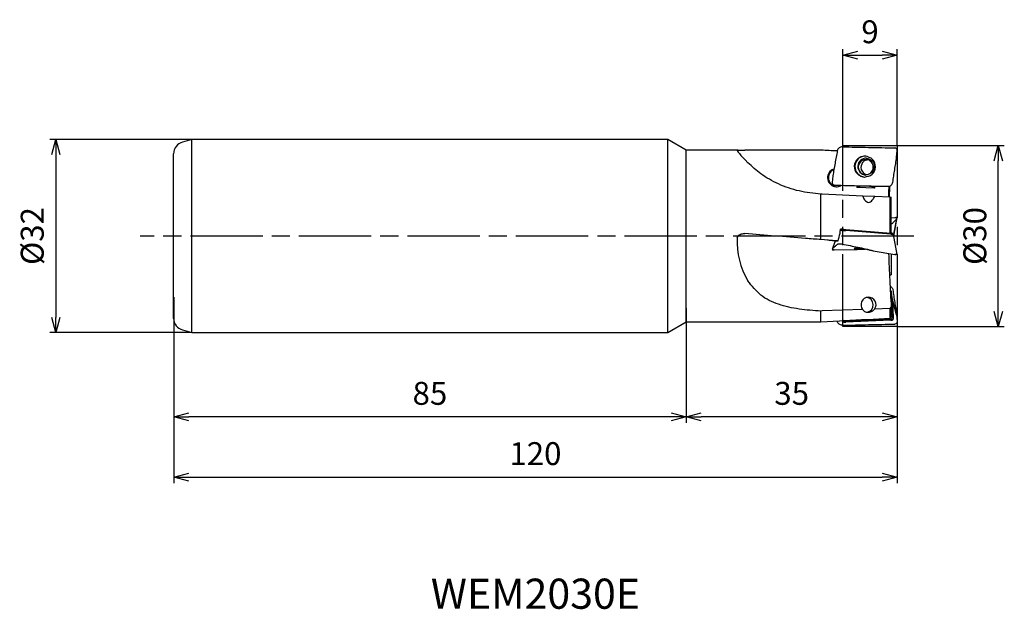
# Model space of a CAD drawing. Extents: x -146 to 18, y -62 to 36.
import ezdxf
from ezdxf.enums import TextEntityAlignment as Align

# ---------------------------------------------------------------- set-up
doc = ezdxf.new("R2010")
doc.units = 0
doc.linetypes.add('AM_ISO08W050', pattern=[18, 12, -1.5, 3, -1.5])
doc.linetypes.add('AM_ISO09W050', pattern=[22.5, 12, -1.5, 3, -1.5, 3, -1.5])
doc.layers.get('0').update_dxf_attribs({"linetype": 'CONTINUOUS'})
doc.layers.get('DEFPOINTS').update_dxf_attribs({"linetype": 'CONTINUOUS'})
for name, color, linetype in [('AM_0', 7, 'CONTINUOUS'), ('AM_11', 3, 'AM_ISO09W050'), ('AM_5', 3, 'CONTINUOUS'), ('AM_6', 2, 'CONTINUOUS'), ('AM_7', 4, 'AM_ISO08W050')]:
    doc.layers.add(name, color=color, linetype=linetype)
doc.styles.get("Standard").update_dxf_attribs({"font": 'simplex.shx', "bigfont": 'EXTFONT.SHX'})
doc.dimstyles.new('AM_JIS$0', dxfattribs={"dimtxt": 3.8, "dimasz": 2.5, "dimexe": 1, "dimexo": 0, "dimgap": 1.5, "dimtad": 3, "dimzin": 1, "dimtxsty": 'STANDARD', "dimblk": 'OPEN30', "dimcen": 0, "dimclrd": 3, "dimclre": 3, "dimclrt": 2, "dimaunit": 1, "dimazin": 3, "dimtp": 0.1, "dimtm": 0.1, "dimtfac": 0.71, "dimtmove": 0, "dimatfit": 3})

# ---------------------------------------------------------------- blocks, each defined once
blk = doc.blocks.new('_OPEN30')
at = {"color": 0}
for p, q in [((-1, 0.268), (0, 0)), ((0, 0), (-1, -0.268)), ((0, 0), (-1, 0))]:
    blk.add_line(p, q, dxfattribs=at)
blk = doc.blocks.new('*D5')
at = {"layer": 'AM_5', "color": 3}
for p, q in [((0, -6), (0, -31)), ((-35, -12), (-35, -31)), ((-2.5, -30), (-32.5, -30))]:
    blk.add_line(p, q, dxfattribs=at)
at = {"layer": 'DEFPOINTS', "color": 0}
for p in [(0, -6), (-35, -12), (-35, -30)]:
    blk.add_point(p, dxfattribs=at)
at = {"layer": 'AM_5', "color": 3, "xscale": 2.5, "yscale": 2.5, "zscale": 2.5, "rotation": 180}
blk.add_blockref('_OPEN30', (-35, -30), dxfattribs=at)
at = {"layer": 'AM_5', "color": 3, "xscale": 2.5, "yscale": 2.5, "zscale": 2.5}
blk.add_blockref('_OPEN30', (0, -30), dxfattribs=at)
at = {"layer": 'AM_5', "color": 2, "insert": (-17.5, -26.6), "char_height": 3.8, "attachment_point": 5}
blk.add_mtext('35', dxfattribs=at)
blk = doc.blocks.new('*D6')
at = {"layer": 'AM_5', "color": 3}
for p, q in [((-120, -10.16), (-120, -31)), ((-35, -12), (-35, -31)), ((-37.5, -30), (-117.5, -30))]:
    blk.add_line(p, q, dxfattribs=at)
at = {"layer": 'DEFPOINTS', "color": 0}
for p in [(-120, -10.16), (-35, -12), (-120, -30)]:
    blk.add_point(p, dxfattribs=at)
at = {"layer": 'AM_5', "color": 3, "xscale": 2.5, "yscale": 2.5, "zscale": 2.5, "rotation": 180}
blk.add_blockref('_OPEN30', (-120, -30), dxfattribs=at)
at = {"layer": 'AM_5', "color": 3, "xscale": 2.5, "yscale": 2.5, "zscale": 2.5}
blk.add_blockref('_OPEN30', (-35, -30), dxfattribs=at)
at = {"layer": 'AM_5', "color": 2, "insert": (-77.5, -26.6), "char_height": 3.8, "attachment_point": 5}
blk.add_mtext('85', dxfattribs=at)
blk = doc.blocks.new('*D7')
at = {"layer": 'AM_5', "color": 3}
for p, q in [((-120, -10.16), (-120, -41)), ((0, -14), (0, -41)), ((-117.5, -40), (-2.5, -40))]:
    blk.add_line(p, q, dxfattribs=at)
at = {"layer": 'DEFPOINTS', "color": 0}
for p in [(-120, -10.16), (0, -14), (0, -40)]:
    blk.add_point(p, dxfattribs=at)
at = {"layer": 'AM_5', "color": 3, "xscale": 2.5, "yscale": 2.5, "zscale": 2.5, "rotation": 180}
blk.add_blockref('_OPEN30', (-120, -40), dxfattribs=at)
at = {"layer": 'AM_5', "color": 3, "xscale": 2.5, "yscale": 2.5, "zscale": 2.5}
blk.add_blockref('_OPEN30', (0, -40), dxfattribs=at)
at = {"layer": 'AM_5', "color": 2, "insert": (-60, -36.6), "char_height": 3.8, "attachment_point": 5}
blk.add_mtext('120', dxfattribs=at)
blk = doc.blocks.new('*D8')
at = {"layer": 'AM_5', "color": 3}
for p, q in [((0, 15), (17.77, 15)), ((16.77, -12.5), (16.77, 12.5)), ((0, -15), (17.77, -15))]:
    blk.add_line(p, q, dxfattribs=at)
at = {"layer": 'DEFPOINTS', "color": 0}
for p in [(0, 15), (16.77, 15), (0, -15)]:
    blk.add_point(p, dxfattribs=at)
at = {"layer": 'AM_5', "color": 3, "xscale": 2.5, "yscale": 2.5, "zscale": 2.5}
for p, rotation in [((16.77, 15), 90), ((16.77, -15), 270)]:
    blk.add_blockref('_OPEN30', p, dxfattribs=dict(at, rotation=rotation))
at = {"layer": 'AM_5', "color": 2, "insert": (13.37, 0), "char_height": 3.8, "attachment_point": 5, "rotation": 90}
blk.add_mtext('%%c30', dxfattribs=at)
blk = doc.blocks.new('*D9')
at = {"layer": 'AM_5', "color": 3}
for p, q in [((-117.01, 16), (-140.57, 16)), ((-139.57, 13.5), (-139.57, -13.5)), ((-117.01, -16), (-140.57, -16))]:
    blk.add_line(p, q, dxfattribs=at)
at = {"layer": 'DEFPOINTS', "color": 0}
for p in [(-117.01, 16), (-139.57, -16), (-117.01, -16)]:
    blk.add_point(p, dxfattribs=at)
at = {"layer": 'AM_5', "color": 3, "xscale": 2.5, "yscale": 2.5, "zscale": 2.5}
for p, rotation in [((-139.57, 16), 90), ((-139.57, -16), 270)]:
    blk.add_blockref('_OPEN30', p, dxfattribs=dict(at, rotation=rotation))
at = {"layer": 'AM_5', "color": 2, "insert": (-142.97, 0), "char_height": 3.8, "attachment_point": 5, "rotation": 90}
blk.add_mtext('%%c32', dxfattribs=at)
blk = doc.blocks.new('*D13')
at = {"layer": 'AM_5', "color": 3}
for p, q in [((-9.01, 15), (-9.01, 31)), ((-6.51, 30), (-2.51, 30)), ((-0.01, 15), (-0.01, 31))]:
    blk.add_line(p, q, dxfattribs=at)
at = {"layer": 'DEFPOINTS', "color": 0}
for p in [(-0.01, 30), (-9.01, 15), (-0.01, 15)]:
    blk.add_point(p, dxfattribs=at)
at = {"layer": 'AM_5', "color": 3, "xscale": 2.5, "yscale": 2.5, "zscale": 2.5, "rotation": 180}
blk.add_blockref('_OPEN30', (-9.01, 30), dxfattribs=at)
at = {"layer": 'AM_5', "color": 3, "xscale": 2.5, "yscale": 2.5, "zscale": 2.5}
blk.add_blockref('_OPEN30', (-0.01, 30), dxfattribs=at)
at = {"layer": 'AM_5', "color": 2, "insert": (-4.51, 33.4), "char_height": 3.8, "attachment_point": 5}
blk.add_mtext('9', dxfattribs=at)

msp = doc.modelspace()

# ---------------------------------------------------------------- linework, layer by layer
at = {"layer": 'AM_0'}
for p, q in [((-117.01, 16), (-118.52, 15.59)), ((-38.04, 16), (-117.01, 16)), ((-117.01, -16), (-117.01, 16)), ((-38.04, -16), (-38.04, 16)), ((-35.01, 14.25), (-38.04, 16)), ((-120.01, -13.66), (-120.01, 13.66)), ((-35.01, -14.25), (-35.01, 14.25)), ((-26.4, 14.25), (-35.01, 14.25)), ((-12.64, 14.25), (-20.25, 14.25)), ((-9.94, 14.11), (-12.64, 14.25)), ((-12.64, 14.24), (-12.64, 14.25)), ((-0.37, 14.61), (-0.22, 14.57)), ((-0.22, 14.57), (-0.37, 14.61)), ((-0.09, 13.07), (-0.01, 14.2)), ((-10.68, 9.98), (-10.79, 8.86)), ((-10.75, 11.01), (-10.47, 11.16)), ((-10.6, 11.01), (-10.49, 11.06)), ((-10.43, 8.44), (-10.58, 8.48)), ((-10.58, 8.48), (-10.43, 8.44)), ((-9.25, 8.42), (-9.37, 8.35)), ((-1.41, 7.24), (-1.33, 8.28)), ((-12.64, -0.6), (-12.64, 6.94)), ((-12.47, 6.93), (-12.64, 6.94)), ((-5.72, 6.63), (-12.47, 6.93)), ((-3.72, 7.93), (-6.71, 8.06)), ((-3.73, 6.55), (-5.75, 6.63)), ((-1.17, 6.43), (-3.74, 6.55)), ((-1.17, 0.5), (-1.17, 6.43)), ((-1.17, 6.43), (-0.98, 6.43)), ((-0.98, 0.48), (-0.98, 6.43)), ((-0.99, 3), (-0.37, 3.07)), ((-0.09, 2.87), (-0.63, 0.28)), ((-0.57, 0), (-0.01, 3.05)), ((-0.37, 3.07), (-0.22, 3.09)), ((-0.09, 2.87), (-0.01, 3.05)), ((-0.01, 3.05), (-0.01, 3.05)), ((-9.42, 0.97), (-9.37, 0.97)), ((-9.3, 1.13), (-9.41, 1.13)), ((-9.41, 1.05), (-9.3, 1.13)), ((-9.37, 0.97), (-9.15, 1.12)), ((-9.37, 0.97), (-9.36, 0.97)), ((-9.31, 0.96), (-9.09, 1.12)), ((-9.15, 1.12), (-9.3, 1.13)), ((-9.19, 0.94), (-8.99, 1.11)), ((-8.89, 0.92), (-8.77, 1.1)), ((-8.55, 0.91), (-8.53, 0.9)), ((-8.52, 0.93), (-8.53, 0.9)), ((-1.04, 0.31), (-8.53, 0.9)), ((-8.52, 1.08), (-1.03, 0.49)), ((-1.04, 0.31), (-0.99, 0.31)), ((-0.92, 0.48), (-1.03, 0.49)), ((-0.84, 0.47), (-0.92, 0.48)), ((-0.83, 0.47), (-0.84, 0.47)), ((-0.82, 0.47), (-0.83, 0.47)), ((-0.62, 0.27), (-0.82, 0.47)), ((-0.61, 0.27), (-0.62, 0.27)), ((-0.62, 0.26), (-0.61, 0.27)), ((-0.01, -3.05), (-0.61, 0.27)), ((-0.61, 0.27), (-0.61, 0.27)), ((-10.29, -0.79), (-10.79, -2.22)), ((-10.75, -0.76), (-10.17, -0.8)), ((-10.68, -2.04), (-10.21, -0.8)), ((-10.17, -0.8), (-9.81, -0.82)), ((-10.68, -2.04), (-10.79, -2.22)), ((-10.79, -2.22), (-10.79, -2.22)), ((-10.43, -2.3), (-10.58, -2.29)), ((-10.58, -2.29), (-10.43, -2.3)), ((-10.43, -2.3), (-6.64, -2.24)), ((-6.64, -2.24), (-6, -2.21)), ((-3.99, -2.44), (-0.37, -3.07)), ((-0.98, -2.97), (-0.98, -6.43)), ((-0.37, -3.07), (-0.22, -3.09)), ((-0.22, -3.09), (-0.37, -3.07)), ((-1.29, -6.44), (-0.98, -6.43)), ((-1.1, -8.98), (-1.15, -9.02)), ((-1.1, -8.98), (-1.14, -8.93)), ((-0.97, -9.19), (-1.13, -9.25)), ((-0.92, -9.42), (-1.11, -9.43)), ((-1.11, -9.43), (-0.95, -10.55)), ((-0.92, -9.42), (-0.92, -9.39)), ((-0.76, -10.54), (-0.92, -9.42)), ((-0.76, -10.54), (-0.95, -10.55)), ((-0.95, -10.55), (-0.82, -13.56)), ((-0.74, -10.68), (-0.76, -10.54)), ((-0.09, -13.07), (-0.74, -10.68)), ((-0.62, -13.55), (-0.74, -10.68)), ((-12.47, -12.44), (-12.64, -12.45)), ((-12.64, -14.25), (-12.64, -12.45)), ((-5.72, -12.2), (-12.47, -12.44)), ((-1.17, -12.04), (-3.74, -12.13)), ((-1.17, -12.04), (-0.98, -11.8)), ((-1.17, -13.64), (-1.17, -12.04)), ((-0.98, -13.43), (-0.98, -11.8)), ((-38.04, -16), (-35.01, -14.25)), ((-35.01, -14.25), (-26.4, -14.25)), ((-20.25, -14.25), (-12.64, -14.25)), ((-12.64, -14.25), (-9.58, -14.09)), ((-9.93, -14.13), (-9.94, -14.11)), ((-9.21, -14.02), (-9.19, -14.05)), ((-9.19, -14.05), (-9.14, -14.02)), ((-8.89, -14.26), (-8.77, -14.07)), ((-8.77, -14.07), (-8.88, -14.01)), ((-8.55, -14.32), (-8.53, -14.32)), ((-1.04, -13.99), (-8.53, -14.32)), ((-8.52, -14.29), (-8.53, -14.32)), ((-8.52, -14.11), (-1.03, -13.78)), ((-1.17, -13.64), (-0.98, -13.43)), ((-1.04, -13.99), (-0.99, -13.99)), ((-0.61, -13.59), (-0.62, -13.55)), ((-0.62, -13.66), (-0.61, -13.59)), ((-0.22, -14.57), (-0.37, -14.61)), ((-0.09, -13.07), (-0.01, -14.2)), ((-118.52, -15.59), (-117.01, -16)), ((-117.01, -16), (-38.04, -16))]:
    msp.add_line(p, q, dxfattribs=at)
for centre, radius, start, end in [((-118.01, 13.66), 2, 104.9986, 180), ((-5.26, 11.52), 1.75, 88.3038, 266.5307), ((-5.13, 11.52), 1.4, 88.596, 266.3675), ((-5.21, 11.43), 1.25, 87.5011, 267.5011), ((-4.76, 11.41), 1.25, 140.6951, 253.4325), ((-5.21, 11.43), 1.25, 267.5011, 87.5011), ((-10.06, 9.68), 1.5, 117.4233, 267.4973), ((-9.9, 9.68), 1.5, 117.4233, 264.7558), ((-10.06, 9.68), 1.5, 267.4973, 297.4233), ((-4.76, -11.41), 1.25, 92.4898, 219.3049), ((-5.21, -11.43), 1.25, 281.0942, 85.3376), ((-4.76, -11.41), 1.25, 324.8029, 92.4897), ((-118.01, -13.66), 2, 180, 255.0014), ((-1.04, -13.55), 0.229, 272.507, 303.0501), ((-1.03, -13.58), 0.203, 303.0393, 335.6522), ((-1.06, -13.56), 0.233, 335.6637, 348.5552), ((-1.03, -13.57), 0.203, 348.5461, 2.4859)]:
    msp.add_arc(centre, radius, start, end, dxfattribs=at)
for centre, major_axis, ratio, start_param, end_param in [((-10.9, 0), (15.63, -14.24), 0.034013, 3.126392, 3.654198), ((-20.87, 0), (-181.24, -0.05), 0.078626, 4.708936, 4.736647), ((-20.87, 0), (-181.24, -0.05), 0.078626, 4.666903, 4.708936), ((-244.85, -0.06), (-336.02, -0.1), 0.058613, 3.938526, 3.949265), ((-5.23, 7.55), (-0.34, -7.85), 0.190223, 4.61734, 4.654759), ((-5.22, 7.98), (1.5, -0.04), 0.190201, 0.024032, 3.00434), ((-5.23, 7.55), (-0.34, -7.85), 0.190223, 1.650725, 1.674539), ((-5.23, 7.55), (-0.34, -7.85), 0.190223, 1.628411, 1.650725), ((-11.53, -0.21), (-4.03, -14.18), 0.123493, 1.562638, 1.65202), ((-11.37, -0.06), (-1.14, -14.18), 0.131093, 1.616994, 1.666318), ((-10.9, 0), (-15.01, -4.92), 0.891116, 5.952472, 6.480943), ((-20.87, 0), (181.24, -0.05), 0.078626, 4.688133, 4.715842), ((-11.53, 0.1), (2.05, -14.18), 0.274189, 6.258042, 6.290001), ((-11.37, 0.1), (1.88, -14.18), 0.077719, 0.026397, 0.074623), ((-199.1, 0.05), (305.52, -0.09), 0.058613, 5.384821, 5.417279)]:
    msp.add_ellipse(centre, major_axis=major_axis, ratio=ratio, start_param=start_param, end_param=end_param, dxfattribs=at)
for points, knots in [([(-9.1, 14.8), (-9.2, 14.79), (-9.39, 14.78), (-9.65, 14.63), (-9.85, 14.41), (-9.91, 14.23), (-9.93, 14.13)], [0, 0, 0, 0, 0.2877, 0.576529, 0.86487, 1.150979, 1.150979, 1.150979, 1.150979]), ([(-9.1, 14.8), (-8.38, 14.78), (-6.92, 14.76), (-4.74, 14.71), (-2.56, 14.66), (-1.1, 14.63), (-0.37, 14.61)], [0, 0, 0, 0, 2.178098, 4.359156, 6.543383, 8.73067, 8.73067, 8.73067, 8.73067]), ([(-26.52, 14.25), (-26.51, 14.25), (-26.5, 14.25), (-26.48, 14.25), (-26.44, 14.25), (-26.42, 14.25), (-26.4, 14.25)], [0, 0, 0, 0, 0.0119089, 0.0355281, 0.0707371, 0.1175359, 0.1175359, 0.1175359, 0.1175359]), ([(-26.4, 14.25), (-26.32, 14.25), (-26.15, 14.25), (-25.88, 14.25), (-25.58, 14.24), (-25.38, 14.24), (-25.28, 14.24)], [0, 0, 0, 0, 0.230405, 0.512313, 0.816318, 1.125316, 1.125316, 1.125316, 1.125316]), ([(-9.93, 14.13), (-10, 13.79), (-10.12, 13.1), (-10.31, 12.06), (-10.49, 11.02), (-10.62, 10.33), (-10.68, 9.98)], [0, 0, 0, 0, 1.05454, 2.109017, 3.163686, 4.218439, 4.218439, 4.218439, 4.218439]), ([(-5.29, 13.27), (-5.75, 13.18), (-6.66, 13), (-7.3, 11.61), (-6.8, 10.17), (-5.89, 9.91), (-5.44, 9.78)], [0, 0, 0, 0, 1.330744, 2.672361, 4.009762, 5.351195, 5.351195, 5.351195, 5.351195]), ([(-5.44, 9.78), (-4.98, 9.87), (-4.05, 10.05), (-3.43, 11.45), (-3.94, 12.88), (-4.84, 13.14), (-5.29, 13.27)], [0, 0, 0, 0, 1.341551, 2.678134, 4.020218, 5.347513, 5.347513, 5.347513, 5.347513]), ([(-0.73, 8.91), (-0.68, 9.26), (-0.57, 9.95), (-0.41, 10.99), (-0.25, 12.03), (-0.14, 12.72), (-0.09, 13.07)], [0, 0, 0, 0, 1.051189, 2.102545, 3.153883, 4.205343, 4.205343, 4.205343, 4.205343]), ([(-0.01, 14.2), (-0.01, 14.23), (-0.01, 14.31), (-0.05, 14.42), (-0.12, 14.52), (-0.19, 14.55), (-0.22, 14.57)], [0, 0, 0, 0, 0.1144423, 0.2295966, 0.3451641, 0.4605513, 0.4605513, 0.4605513, 0.4605513]), ([(-12.64, 6.94), (-13.86, 7.07), (-16.28, 7.33), (-19.66, 8.51), (-22.53, 10.12), (-24.06, 11.51), (-24.75, 12.15)], [0, 0, 0, 0, 3.677873, 7.283595, 10.658572, 13.471309, 13.471309, 13.471309, 13.471309]), ([(-5.72, 12.2), (-5.69, 12.25), (-5.61, 12.36), (-5.45, 12.49), (-5.24, 12.61), (-5.07, 12.64), (-4.97, 12.66)], [0, 0, 0, 0, 0.1878918, 0.3873999, 0.6192495, 0.9045961, 0.9045961, 0.9045961, 0.9045961]), ([(-5.13, 12.92), (-4.77, 12.81), (-4.05, 12.6), (-3.65, 11.45), (-4.15, 10.34), (-4.89, 10.19), (-5.25, 10.12)], [0, 0, 0, 0, 1.064455, 2.137143, 3.209765, 4.273501, 4.273501, 4.273501, 4.273501]), ([(-10.79, 8.86), (-10.79, 8.82), (-10.79, 8.74), (-10.75, 8.63), (-10.68, 8.54), (-10.62, 8.5), (-10.58, 8.48)], [0, 0, 0, 0, 0.11408, 0.2283091, 0.342651, 0.4571315, 0.4571315, 0.4571315, 0.4571315]), ([(-10.43, 8.44), (-9.69, 8.43), (-8.21, 8.39), (-5.99, 8.34), (-3.77, 8.29), (-2.29, 8.27), (-1.55, 8.25)], [0, 0, 0, 0, 2.223022, 4.445466, 6.667356, 8.888679, 8.888679, 8.888679, 8.888679]), ([(-1.55, 8.25), (-1.45, 8.26), (-1.26, 8.27), (-1, 8.42), (-0.8, 8.64), (-0.75, 8.82), (-0.73, 8.91)], [0, 0, 0, 0, 0.288289, 0.574878, 0.859904, 1.143931, 1.143931, 1.143931, 1.143931]), ([(-1.29, 6.44), (-1.28, 6.6), (-1.26, 6.91), (-1.24, 7.39), (-1.21, 7.86), (-1.2, 8.18), (-1.19, 8.33)], [0, 0, 0, 0, 0.474297, 0.948538, 1.422809, 1.896992, 1.896992, 1.896992, 1.896992]), ([(-5.72, 6.63), (-5.64, 6.41), (-5.47, 5.96), (-4.78, 5.4), (-4.07, 5.92), (-3.85, 6.34), (-3.74, 6.55)], [0, 0, 0, 0, 0.723694, 1.470208, 2.213321, 2.926788, 2.926788, 2.926788, 2.926788]), ([(-1.41, 7.24), (-1.41, 7.14), (-1.43, 6.95), (-1.44, 6.71), (-1.45, 6.54), (-1.44, 6.47), (-1.44, 6.45)], [0, 0, 0, 0, 0.3066529, 0.5664682, 0.7396935, 0.8003657, 0.8003657, 0.8003657, 0.8003657]), ([(-0.98, 2.05), (-0.95, 2.06), (-0.89, 2.07), (-0.82, 2.1), (-0.76, 2.12), (-0.74, 2.14), (-0.73, 2.15)], [0, 0, 0, 0, 0.0932151, 0.1694407, 0.2274107, 0.2663096, 0.2663096, 0.2663096, 0.2663096]), ([(-0.73, 2.15), (-0.68, 2.21), (-0.57, 2.33), (-0.41, 2.51), (-0.25, 2.69), (-0.14, 2.81), (-0.09, 2.87)], [0, 0, 0, 0, 0.2418739, 0.4831388, 0.7239803, 0.9643533, 0.9643533, 0.9643533, 0.9643533]), ([(-0.01, 3.05), (-0.01, 3.06), (-0.02, 3.08), (-0.07, 3.08), (-0.14, 3.09), (-0.19, 3.09), (-0.22, 3.09)], [0, 0, 0, 0, 0.01939, 0.0623009, 0.132325, 0.2243237, 0.2243237, 0.2243237, 0.2243237]), ([(-26.52, -0.31), (-26.48, -0.18), (-26.4, 0.07), (-26.05, 0.29), (-25.67, 0.4), (-25.41, 0.4), (-25.28, 0.39)], [0, 0, 0, 0, 0.386335, 0.777569, 1.170525, 1.563372, 1.563372, 1.563372, 1.563372]), ([(-12.64, -0.6), (-13.5, -0.53), (-17.71, -0.2), (-21.93, 0.13), (-25.28, 0.39)], [0, 0, 0, 0, 2.601409, 12.676313, 12.676313, 12.676313, 12.676313]), ([(-8.88, 1.1), (-8.91, 1.11), (-9.09, 1.12), (-9.27, 1.13), (-9.41, 1.14)], [0, 0, 0, 0, 0.1085322, 0.5287311, 0.5287311, 0.5287311, 0.5287311]), ([(-9.36, 0.97), (-9.36, 0.97), (-9.35, 0.97), (-9.34, 0.96), (-9.33, 0.96), (-9.32, 0.96), (-9.31, 0.96)], [0, 0, 0, 0, 0.0086438, 0.02031359, 0.03537289, 0.05361018, 0.05361018, 0.05361018, 0.05361018]), ([(-9.31, 0.96), (-9.3, 0.96), (-9.28, 0.95), (-9.26, 0.95), (-9.22, 0.95), (-9.2, 0.95), (-9.19, 0.94)], [0, 0, 0, 0, 0.0255541, 0.0550604, 0.0887243, 0.1263858, 0.1263858, 0.1263858, 0.1263858]), ([(-9.19, 0.94), (-9.16, 0.94), (-9.12, 0.94), (-9.05, 0.93), (-8.97, 0.93), (-8.92, 0.92), (-8.89, 0.92)], [0, 0, 0, 0, 0.0652091, 0.1366044, 0.213981, 0.2975603, 0.2975603, 0.2975603, 0.2975603]), ([(-9.09, 1.12), (-9.1, 1.12), (-9.11, 1.12), (-9.13, 1.12), (-9.14, 1.12), (-9.15, 1.12), (-9.15, 1.12)], [0, 0, 0, 0, 0.01854015, 0.0338841, 0.0460103, 0.05492129, 0.05492129, 0.05492129, 0.05492129]), ([(-8.99, 1.11), (-9, 1.11), (-9.02, 1.11), (-9.05, 1.12), (-9.07, 1.12), (-9.09, 1.12), (-9.09, 1.12)], [0, 0, 0, 0, 0.0296835, 0.0566578, 0.0809251, 0.1023853, 0.1023853, 0.1023853, 0.1023853]), ([(-8.89, 0.92), (-8.86, 0.92), (-8.81, 0.92), (-8.72, 0.91), (-8.64, 0.91), (-8.58, 0.91), (-8.55, 0.91)], [0, 0, 0, 0, 0.0822267, 0.1655537, 0.249857, 0.3353483, 0.3353483, 0.3353483, 0.3353483]), ([(-8.77, 1.1), (-8.75, 1.09), (-8.71, 1.09), (-8.65, 1.09), (-8.58, 1.08), (-8.54, 1.08), (-8.52, 1.08)], [0, 0, 0, 0, 0.0617858, 0.1243627, 0.1877624, 0.2518619, 0.2518619, 0.2518619, 0.2518619]), ([(-8.52, 1.08), (-8.52, 1.06), (-8.52, 1.04), (-8.52, 1), (-8.52, 0.97), (-8.52, 0.94), (-8.52, 0.93)], [0, 0, 0, 0, 0.036022, 0.071922, 0.1079468, 0.1438467, 0.1438467, 0.1438467, 0.1438467]), ([(-0.99, 0.31), (-0.98, 0.31), (-0.94, 0.3), (-0.9, 0.29), (-0.85, 0.28), (-0.82, 0.28), (-0.81, 0.28)], [0, 0, 0, 0, 0.049071, 0.0970059, 0.1434388, 0.188618, 0.188618, 0.188618, 0.188618]), ([(-0.81, 0.28), (-0.79, 0.27), (-0.76, 0.27), (-0.71, 0.26), (-0.67, 0.26), (-0.65, 0.26), (-0.64, 0.26)], [0, 0, 0, 0, 0.0521617, 0.0979254, 0.1358132, 0.1644427, 0.1644427, 0.1644427, 0.1644427]), ([(-0.64, 0.26), (-0.64, 0.26), (-0.63, 0.26), (-0.63, 0.26), (-0.62, 0.26), (-0.62, 0.26), (-0.62, 0.26)], [0, 0, 0, 0, 0.00920186, 0.01653378, 0.02224051, 0.02636989, 0.02636989, 0.02636989, 0.02636989]), ([(-9.81, -0.82), (-10, -0.81), (-10.95, -0.73), (-11.89, -0.66), (-12.64, -0.6)], [0, 0, 0, 0, 0.581, 2.837276, 2.837276, 2.837276, 2.837276]), ([(-10.75, -0.76), (-10.91, -0.75), (-11.18, -0.73), (-11.45, -0.7), (-11.55, -0.7), (-11.56, -0.7)], [0, 0, 0, 0, 0.4913935, 0.8021647, 0.8072611, 0.8072611, 0.8072611, 0.8072611]), ([(-9.93, -1.4), (-10, -1.46), (-10.12, -1.57), (-10.31, -1.73), (-10.49, -1.89), (-10.62, -1.99), (-10.68, -2.04)], [0, 0, 0, 0, 0.2468128, 0.4931088, 0.7389464, 0.984217, 0.984217, 0.984217, 0.984217]), ([(-9.1, -1.38), (-9.2, -1.37), (-9.38, -1.35), (-9.62, -1.35), (-9.81, -1.35), (-9.9, -1.39), (-9.93, -1.4)], [0, 0, 0, 0, 0.285943, 0.5404436, 0.7322998, 0.8399641, 0.8399641, 0.8399641, 0.8399641]), ([(-9.1, -1.38), (-8.67, -1.45), (-7.81, -1.59), (-6.53, -1.85), (-5.26, -2.12), (-4.42, -2.34), (-3.99, -2.44)], [0, 0, 0, 0, 1.30596, 2.610713, 3.914956, 5.219619, 5.219619, 5.219619, 5.219619]), ([(-10.79, -2.22), (-10.79, -2.23), (-10.78, -2.25), (-10.73, -2.26), (-10.67, -2.28), (-10.62, -2.29), (-10.58, -2.29)], [0, 0, 0, 0, 0.0200666, 0.0630909, 0.1333323, 0.2254933, 0.2254933, 0.2254933, 0.2254933]), ([(-4.64, -2.31), (-4.92, -2.26), (-5.47, -2.16), (-6.22, -2.06), (-6.77, -1.98), (-7.04, -2.06), (-7.11, -2.08)], [0, 0, 0, 0, 0.854299, 1.680098, 2.273535, 2.499889, 2.499889, 2.499889, 2.499889]), ([(-7.11, -2.08), (-7.09, -2.1), (-7, -2.16), (-6.76, -2.18), (-6.42, -2.21), (-6.15, -2.21), (-6, -2.21)], [0, 0, 0, 0, 0.089144, 0.318517, 0.676722, 1.131957, 1.131957, 1.131957, 1.131957]), ([(-6, -2.21), (-5.94, -2.21), (-5.83, -2.21), (-5.66, -2.2), (-5.48, -2.2), (-5.36, -2.2), (-5.31, -2.19)], [0, 0, 0, 0, 0.1676182, 0.3406427, 0.5166935, 0.6933125, 0.6933125, 0.6933125, 0.6933125]), ([(-4.64, -2.31), (-4.58, -2.32), (-4.48, -2.34), (-4.31, -2.37), (-4.15, -2.4), (-4.05, -2.43), (-3.99, -2.44)], [0, 0, 0, 0, 0.1657319, 0.3306749, 0.4948843, 0.6586318, 0.6586318, 0.6586318, 0.6586318]), ([(-1.43, -2.89), (-1.4, -3.63), (-1.34, -5.12), (-1.24, -7.35), (-1.12, -9.58), (-1.03, -11.06), (-0.98, -11.8)], [0, 0, 0, 0, 2.230813, 4.461517, 6.692223, 8.923045, 8.923045, 8.923045, 8.923045]), ([(-0.01, -3.05), (-0.01, -3.06), (-0.02, -3.08), (-0.07, -3.08), (-0.14, -3.09), (-0.19, -3.09), (-0.22, -3.09)], [0, 0, 0, 0, 0.01939, 0.0623009, 0.132325, 0.2243237, 0.2243237, 0.2243237, 0.2243237]), ([(-12.64, -12.45), (-13.86, -12.37), (-16.24, -12.21), (-19.65, -11.49), (-22.75, -10.03), (-24.09, -8.3), (-24.75, -7.45)], [0, 0, 0, 0, 3.654934, 7.155828, 10.447315, 13.641538, 13.641538, 13.641538, 13.641538]), ([(-1.18, -8.32), (-1.12, -8.35), (-1.01, -8.42), (-0.87, -8.56), (-0.77, -8.72), (-0.74, -8.85), (-0.73, -8.91)], [0, 0, 0, 0, 0.1937261, 0.3872728, 0.5804291, 0.7729553, 0.7729553, 0.7729553, 0.7729553]), ([(-1.12, -9.36), (-1.12, -9.36), (-1.12, -9.38), (-1.11, -9.39), (-1.11, -9.41), (-1.11, -9.43), (-1.11, -9.43)], [0, 0, 0, 0, 0.01909887, 0.0382475, 0.0574699, 0.07666159, 0.07666159, 0.07666159, 0.07666159]), ([(-0.97, -9.19), (-0.98, -9.17), (-1, -9.13), (-1.03, -9.08), (-1.06, -9.03), (-1.09, -9), (-1.1, -8.98)], [0, 0, 0, 0, 0.0614479, 0.1224823, 0.1833728, 0.2444202, 0.2444202, 0.2444202, 0.2444202]), ([(-0.92, -9.39), (-0.92, -9.37), (-0.93, -9.34), (-0.94, -9.29), (-0.95, -9.24), (-0.97, -9.21), (-0.97, -9.19)], [0, 0, 0, 0, 0.0523179, 0.1044269, 0.1565289, 0.2088488, 0.2088488, 0.2088488, 0.2088488]), ([(-0.73, -8.91), (-0.68, -9.26), (-0.57, -9.95), (-0.41, -10.99), (-0.25, -12.03), (-0.14, -12.72), (-0.09, -13.07)], [0, 0, 0, 0, 1.051189, 2.102545, 3.153913, 4.205343, 4.205343, 4.205343, 4.205343]), ([(-5.72, -12.2), (-5.68, -12.26), (-5.59, -12.38), (-5.39, -12.53), (-5.12, -12.65), (-4.9, -12.66), (-4.78, -12.66)], [0, 0, 0, 0, 0.214637, 0.449755, 0.732264, 1.094741, 1.094741, 1.094741, 1.094741]), ([(-4.78, -12.66), (-4.66, -12.65), (-4.43, -12.62), (-4.14, -12.47), (-3.91, -12.32), (-3.79, -12.19), (-3.74, -12.13)], [0, 0, 0, 0, 0.37686, 0.691444, 0.954807, 1.204269, 1.204269, 1.204269, 1.204269]), ([(-26.4, -14.25), (-26.32, -14.25), (-26.15, -14.25), (-25.88, -14.25), (-25.58, -14.24), (-25.38, -14.24), (-25.28, -14.24)], [0, 0, 0, 0, 0.230405, 0.512313, 0.816318, 1.125316, 1.125316, 1.125316, 1.125316]), ([(-9.1, -14.8), (-9.2, -14.79), (-9.39, -14.78), (-9.65, -14.63), (-9.85, -14.41), (-9.91, -14.23), (-9.93, -14.13)], [0, 0, 0, 0, 0.287692, 0.57652, 0.864884, 1.150965, 1.150965, 1.150965, 1.150965]), ([(-9.19, -14.05), (-9.16, -14.07), (-9.12, -14.12), (-9.05, -14.18), (-8.97, -14.23), (-8.92, -14.25), (-8.89, -14.26)], [0, 0, 0, 0, 0.0937135, 0.1857666, 0.2771726, 0.3695845, 0.3695845, 0.3695845, 0.3695845]), ([(-9.1, -14.8), (-8.38, -14.78), (-6.92, -14.76), (-4.74, -14.71), (-2.56, -14.66), (-1.1, -14.63), (-0.37, -14.61)], [0, 0, 0, 0, 2.178097, 4.359156, 6.543381, 8.730671, 8.730671, 8.730671, 8.730671]), ([(-8.89, -14.26), (-8.86, -14.27), (-8.81, -14.29), (-8.72, -14.31), (-8.64, -14.32), (-8.58, -14.32), (-8.55, -14.32)], [0, 0, 0, 0, 0.0866234, 0.1718733, 0.2565875, 0.3419915, 0.3419915, 0.3419915, 0.3419915]), ([(-8.77, -14.07), (-8.75, -14.08), (-8.71, -14.09), (-8.65, -14.1), (-8.59, -14.11), (-8.54, -14.11), (-8.52, -14.11)], [0, 0, 0, 0, 0.064828, 0.1286885, 0.1922723, 0.256179, 0.256179, 0.256179, 0.256179]), ([(-8.52, -14.11), (-8.52, -14.13), (-8.52, -14.15), (-8.52, -14.2), (-8.52, -14.24), (-8.52, -14.27), (-8.52, -14.29)], [0, 0, 0, 0, 0.0435274, 0.0871158, 0.1307675, 0.1743559, 0.1743559, 0.1743559, 0.1743559]), ([(-0.99, -13.99), (-0.98, -13.99), (-0.94, -13.99), (-0.9, -13.98), (-0.85, -13.96), (-0.82, -13.95), (-0.81, -13.94)], [0, 0, 0, 0, 0.0484518, 0.0966131, 0.1448608, 0.1940794, 0.1940794, 0.1940794, 0.1940794]), ([(-0.81, -13.94), (-0.79, -13.93), (-0.75, -13.91), (-0.71, -13.86), (-0.67, -13.82), (-0.65, -13.78), (-0.64, -13.76)], [0, 0, 0, 0, 0.0619992, 0.1244633, 0.187174, 0.2495904, 0.2495904, 0.2495904, 0.2495904]), ([(-0.64, -13.76), (-0.64, -13.75), (-0.63, -13.73), (-0.63, -13.71), (-0.62, -13.68), (-0.62, -13.67), (-0.62, -13.66)], [0, 0, 0, 0, 0.0264906, 0.0527949, 0.0792132, 0.1056715, 0.1056715, 0.1056715, 0.1056715]), ([(-0.01, -14.2), (-0.01, -14.23), (-0.01, -14.31), (-0.05, -14.42), (-0.12, -14.52), (-0.19, -14.55), (-0.22, -14.57)], [0, 0, 0, 0, 0.1144423, 0.2295966, 0.3452123, 0.4605823, 0.4605823, 0.4605823, 0.4605823])]:
    msp.add_open_spline(points, degree=3, knots=knots, dxfattribs=at)
at = {"layer": 'AM_11'}
msp.add_lwpolyline([(-0.01, -15), (-9.01, -15), (-9.01, 15), (-0.01, 15)], close=True, dxfattribs=at)
at = {"layer": 'AM_7'}
msp.add_line((2.77, 0), (-125.57, 0), dxfattribs=at)

# ---------------------------------------------------------------- texts
at = {"layer": 'AM_6'}
msp.add_text('WEM2030E', height=5, dxfattribs=at).set_placement((-60, -60), align=Align.MIDDLE)

# ---------------------------------------------------------------- dimensions: what is measured, and where the dimension line sits
at = {"layer": 'AM_5'}
for base, p1, p2, angle, picture, middle in [((-0.01, 30), (-9.01, 15), (-0.01, 15), 180, '*D13', (-4.51, 33.4)), ((-35, -30), (0, -6), (-35, -12), 0, '*D5', (-17.5, -26.6)), ((-120, -30), (-35, -12), (-120, -10.16), 0, '*D6', (-77.5, -26.6)), ((0, -40), (-120, -10.16), (0, -14), 0, '*D7', (-60, -36.6))]:
    dim = msp.add_linear_dim(base=base, p1=p1, p2=p2, angle=angle, dimstyle='AM_JIS$0', override={"dimdec": 0}, dxfattribs=at)
    dim.commit()
    dim.dimension.update_dxf_attribs({"geometry": picture, "text_midpoint": middle})
for base, p1, p2, angle, picture, middle in [((-139.57, -16), (-117.01, 16), (-117.01, -16), 270, '*D9', (-142.97, 0)), ((16.77, 15), (0, -15), (0, 15), 90, '*D8', (13.37, 0))]:
    dim = msp.add_linear_dim(base=base, p1=p1, p2=p2, angle=angle, text='%%c<>', dimstyle='AM_JIS$0', override={"dimdec": 0}, dxfattribs=at)
    dim.commit()
    dim.dimension.update_dxf_attribs({"geometry": picture, "text_midpoint": middle})

doc.saveas('drawing.dxf')
